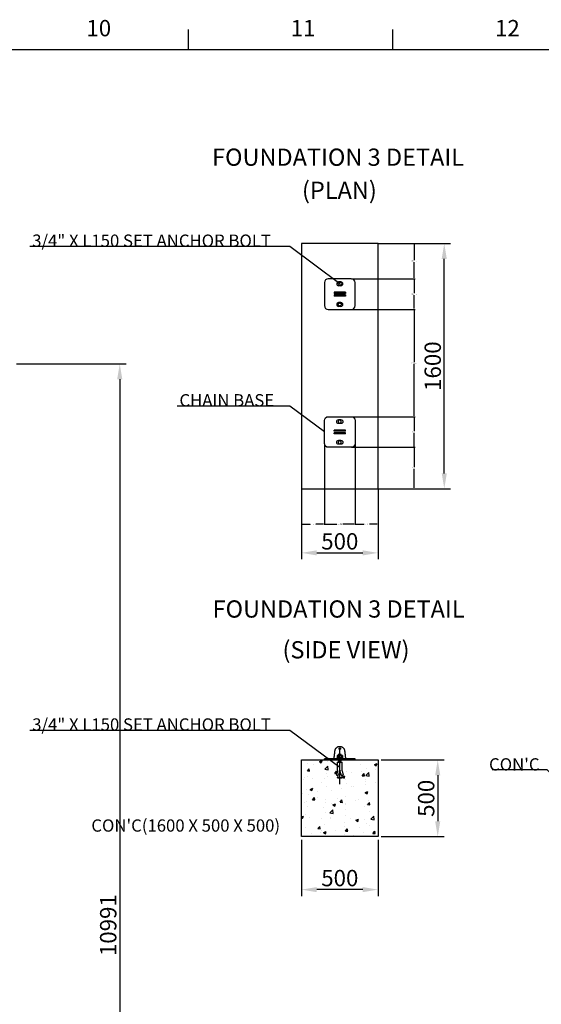
# Model space of a CAD drawing. Units: millimetres. Extents: x 0 to 33640, y 0 to 23760.
# Drawn here: x 19167 to 24273, y 13615 to 23255 of the extents above; entities that cross this region are included whole.
import ezdxf

# ---------------------------------------------------------------- set-up
doc = ezdxf.new("R2010")
doc.units = ezdxf.units.MM
doc.header["$MEASUREMENT"] = 0
doc.linetypes.add('CENTER', pattern=[2, 1.25, -0.25, 0.25, -0.25])
doc.linetypes.add('CENTER2', pattern=[28.575, 19.05, -3.175, 3.175, -3.175])
for name, color, linetype, true_color in [('CL', 1, 'CENTER2', 0xff0000), ('Default', 7, 'Continuous', 0x000000), ('DIM', 9, 'Continuous', 0x808080), ('Sheet', 5, 'Continuous', 0x0000ff), ('TEXT', 9, 'Continuous', 0x808080)]:
    doc.layers.add(name, color=color, linetype=linetype, true_color=true_color)
doc.styles.add('Arial', font='arial.ttf')
doc.styles.add('Times New Roman', font='times.ttf')
doc.dimstyles.new('DYNAMO (STANDARD)', dxfattribs={"dimscale": 50, "dimtxt": 3.2, "dimasz": 3, "dimexe": 1.25, "dimexo": 0.625, "dimtad": 1, "dimtoh": 1, "dimdec": 0, "dimzin": 1, "dimdsep": 46, "dimtxsty": 'Arial', "dimcen": 0, "dimadec": 0, "dimazin": 0, "dimtfac": 1, "dimtdec": 4, "dimtix": 1, "dimtmove": 1, "dimatfit": 3, "dimfxl": 0, "dimtolj": 1, "dimtzin": 1, "dimarcsym": 0})
doc.dimstyles.new('DYNAMO (STANDARD) 12', dxfattribs={"dimscale": 50, "dimtxt": 3.2, "dimasz": 3, "dimexe": 1.25, "dimexo": 0.625, "dimtad": 1, "dimtoh": 1, "dimdec": 0, "dimlfac": 0.666667, "dimzin": 1, "dimdsep": 46, "dimtxsty": 'Arial', "dimcen": 0, "dimadec": 0, "dimazin": 0, "dimtfac": 1, "dimtdec": 4, "dimtix": 1, "dimtmove": 1, "dimatfit": 3, "dimfxl": 0, "dimtolj": 1, "dimtzin": 1, "dimarcsym": 0})
doc.dimstyles.new('DYNAMO (STANDARD) 13', dxfattribs={"dimscale": 50, "dimtxt": 3.2, "dimasz": 3, "dimexe": 1.25, "dimexo": 0.625, "dimtad": 1, "dimtoh": 1, "dimdec": 0, "dimlfac": 0.666667, "dimzin": 1, "dimdsep": 46, "dimtxsty": 'Arial', "dimcen": 0, "dimadec": 0, "dimazin": 0, "dimtfac": 1, "dimtdec": 4, "dimtix": 1, "dimtmove": 1, "dimatfit": 3, "dimfxl": 0, "dimtolj": 1, "dimtzin": 1, "dimarcsym": 0})
doc.dimstyles.new('DYNAMO (STANDARD) 14', dxfattribs={"dimscale": 50, "dimtxt": 3.2, "dimasz": 3, "dimexe": 1.25, "dimexo": 0.625, "dimtad": 1, "dimtoh": 1, "dimdec": 0, "dimlfac": 0.666667, "dimzin": 1, "dimdsep": 46, "dimtxsty": 'Arial', "dimcen": 0, "dimadec": 0, "dimazin": 0, "dimtfac": 1, "dimtdec": 4, "dimtix": 1, "dimtmove": 1, "dimatfit": 3, "dimfxl": 0, "dimtolj": 1, "dimtzin": 1, "dimarcsym": 0})
doc.dimstyles.new('DYNAMO (STANDARD) 15', dxfattribs={"dimscale": 50, "dimtxt": 3.2, "dimasz": 3, "dimexe": 1.25, "dimexo": 0.625, "dimtad": 1, "dimtoh": 1, "dimdec": 0, "dimlfac": 0.666667, "dimzin": 1, "dimdsep": 46, "dimtxsty": 'Arial', "dimcen": 0, "dimadec": 0, "dimazin": 0, "dimtfac": 1, "dimtdec": 4, "dimtix": 1, "dimtmove": 1, "dimatfit": 3, "dimfxl": 0, "dimtolj": 1, "dimtzin": 1, "dimarcsym": 0})
doc.dimstyles.get("Standard").update_dxf_attribs({"dimtxt": 0.18, "dimasz": 0.18, "dimexe": 0.18, "dimexo": 0.0625, "dimgap": 0.09, "dimtad": 0, "dimtih": 1, "dimtoh": 1, "dimdec": 4, "dimzin": 0, "dimdsep": 46, "dimtxsty": 'Standard', "dimcen": 0.09, "dimadec": 0, "dimazin": 0, "dimtfac": 1, "dimtdec": 4, "dimtofl": 0, "dimtmove": 0, "dimatfit": 3, "dimfxl": 0, "dimtolj": 1, "dimtzin": 0, "dimarcsym": 0})
doc.dimstyles.new('STANDARD 11 01', dxfattribs={"dimscale": 50, "dimtxt": 0.18, "dimasz": 0.18, "dimexe": 0.18, "dimexo": 0.0625, "dimgap": 0.09, "dimtad": 0, "dimtih": 1, "dimtoh": 1, "dimdec": 4, "dimlfac": 0.666667, "dimzin": 1, "dimdsep": 46, "dimtxsty": 'Times New Roman', "dimcen": 0.09, "dimadec": 0, "dimazin": 0, "dimtfac": 1, "dimtdec": 4, "dimtix": 1, "dimtmove": 1, "dimatfit": 3, "dimfxl": 0, "dimtolj": 1, "dimtzin": 1, "dimarcsym": 0})
doc.dimstyles.new('STANDARD 12 01', dxfattribs={"dimscale": 50, "dimtxt": 0.18, "dimasz": 0.18, "dimexe": 0.18, "dimexo": 0.0625, "dimgap": 0.09, "dimtad": 0, "dimtih": 1, "dimtoh": 1, "dimdec": 4, "dimlfac": 0.666667, "dimzin": 1, "dimdsep": 46, "dimtxsty": 'Times New Roman', "dimcen": 0.09, "dimadec": 0, "dimazin": 0, "dimtfac": 1, "dimtdec": 4, "dimtix": 1, "dimtmove": 1, "dimatfit": 3, "dimfxl": 0, "dimtolj": 1, "dimtzin": 1, "dimarcsym": 0})
doc.dimstyles.new('STANDARD 13 01', dxfattribs={"dimscale": 50, "dimtxt": 0.18, "dimasz": 0.18, "dimexe": 0.18, "dimexo": 0.0625, "dimgap": 0.09, "dimtad": 0, "dimtih": 1, "dimtoh": 1, "dimdec": 4, "dimlfac": 0.666667, "dimzin": 1, "dimdsep": 46, "dimtxsty": 'Times New Roman', "dimcen": 0.09, "dimadec": 0, "dimazin": 0, "dimtfac": 1, "dimtdec": 4, "dimtix": 1, "dimtmove": 1, "dimatfit": 3, "dimfxl": 0, "dimtolj": 1, "dimtzin": 1, "dimarcsym": 0})
doc.dimstyles.new('STANDARD 14 01', dxfattribs={"dimscale": 50, "dimtxt": 0.18, "dimasz": 0.18, "dimexe": 0.18, "dimexo": 0.0625, "dimgap": 0.09, "dimtad": 0, "dimtih": 1, "dimtoh": 1, "dimdec": 4, "dimlfac": 0.666667, "dimzin": 1, "dimdsep": 46, "dimtxsty": 'Times New Roman', "dimcen": 0.09, "dimadec": 0, "dimazin": 0, "dimtfac": 1, "dimtdec": 4, "dimtix": 1, "dimtmove": 1, "dimatfit": 3, "dimfxl": 0, "dimtolj": 1, "dimtzin": 1, "dimarcsym": 0})
doc.dimstyles.new('STANDARD 15 01', dxfattribs={"dimscale": 50, "dimtxt": 0.18, "dimasz": 0.18, "dimexe": 0.18, "dimexo": 0.0625, "dimgap": 0.09, "dimtad": 0, "dimtih": 1, "dimtoh": 1, "dimdec": 4, "dimlfac": 0.666667, "dimzin": 1, "dimdsep": 46, "dimtxsty": 'Times New Roman', "dimcen": 0.09, "dimadec": 0, "dimazin": 0, "dimtfac": 1, "dimtdec": 4, "dimtix": 1, "dimtmove": 1, "dimatfit": 3, "dimfxl": 0, "dimtolj": 1, "dimtzin": 1, "dimarcsym": 0})
doc.dimstyles.new('STANDARD 16 01', dxfattribs={"dimscale": 50, "dimtxt": 0.18, "dimasz": 0.18, "dimexe": 0.18, "dimexo": 0.0625, "dimgap": 0.09, "dimtad": 0, "dimtih": 1, "dimtoh": 1, "dimdec": 4, "dimlfac": 0.666667, "dimzin": 1, "dimdsep": 46, "dimtxsty": 'Times New Roman', "dimcen": 0.09, "dimadec": 0, "dimazin": 0, "dimtfac": 1, "dimtdec": 4, "dimtix": 1, "dimtmove": 1, "dimatfit": 3, "dimfxl": 0, "dimtolj": 1, "dimtzin": 1, "dimarcsym": 0})
doc.dimstyles.new('STANDARD 17 01', dxfattribs={"dimscale": 50, "dimtxt": 0.18, "dimasz": 0.18, "dimexe": 0.18, "dimexo": 0.0625, "dimgap": 0.09, "dimtad": 0, "dimtih": 1, "dimtoh": 1, "dimdec": 4, "dimlfac": 0.666667, "dimzin": 1, "dimdsep": 46, "dimtxsty": 'Times New Roman', "dimcen": 0.09, "dimadec": 0, "dimazin": 0, "dimtfac": 1, "dimtdec": 4, "dimtix": 1, "dimtmove": 1, "dimatfit": 3, "dimfxl": 0, "dimtolj": 1, "dimtzin": 1, "dimarcsym": 0})
doc.dimstyles.new('STANDARD 18 01', dxfattribs={"dimscale": 50, "dimtxt": 0.18, "dimasz": 0.18, "dimexe": 0.18, "dimexo": 0.0625, "dimgap": 0.09, "dimtad": 0, "dimtih": 1, "dimtoh": 1, "dimdec": 4, "dimlfac": 0.666667, "dimzin": 1, "dimdsep": 46, "dimtxsty": 'Times New Roman', "dimcen": 0.09, "dimadec": 0, "dimazin": 0, "dimtfac": 1, "dimtdec": 4, "dimtix": 1, "dimtmove": 1, "dimatfit": 3, "dimfxl": 0, "dimtolj": 1, "dimtzin": 1, "dimarcsym": 0})

# ---------------------------------------------------------------- blocks, each defined once
blk = doc.blocks.new('set anchor bolt')
at = {"color": 6, "true_color": 0xff00ff}
for p, q in [((-8496, -25640), (-8491, -25637)), ((-8429, -25637), (-8491, -25637)), ((-8490, -25637), (-8479, -25637)), ((-8481, -25625), (-8476, -25621)), ((-8476, -25629), (-8481, -25625)), ((-8481, -25625), (-8440, -25627)), ((-8481, -25633), (-8476, -25629)), ((-8476, -25637), (-8481, -25633)), ((-8481, -25633), (-8440, -25635)), ((-8476, -25621), (-8442, -25621)), ((-8476, -25621), (-8445, -25623)), ((-8476, -25621), (-8445, -25623)), ((-8476, -25629), (-8445, -25631)), ((-8445, -25623), (-8442, -25621)), ((-8440, -25627), (-8445, -25623)), ((-8445, -25631), (-8440, -25627)), ((-8440, -25635), (-8445, -25631)), ((-8442, -25637), (-8440, -25635)), ((-8430, -25637), (-8442, -25637)), ((-8424, -25640), (-8429, -25637)), ((-8424, -25640), (-8429, -25637)), ((-8415, -25677), (-8505, -25677)), ((-8505, -25677), (-8505, -25681)), ((-8505, -25681), (-8415, -25681)), ((-8496, -25640), (-8496, -25667)), ((-8424, -25667), (-8496, -25667)), ((-8492, -25673), (-8492, -25670)), ((-8490, -25726), (-8431, -25726)), ((-8490, -25841), (-8490, -25726)), ((-8489, -25667), (-8460, -25667)), ((-8481, -25684), (-8477, -25681)), ((-8481, -25684), (-8440, -25686)), ((-8476, -25688), (-8481, -25684)), ((-8481, -25692), (-8476, -25688)), ((-8481, -25692), (-8440, -25694)), ((-8476, -25696), (-8481, -25692)), ((-8481, -25700), (-8476, -25696)), ((-8481, -25700), (-8440, -25703)), ((-8476, -25704), (-8481, -25700)), ((-8481, -25708), (-8476, -25704)), ((-8481, -25708), (-8440, -25711)), ((-8476, -25712), (-8481, -25708)), ((-8481, -25717), (-8476, -25712)), ((-8476, -25721), (-8481, -25717)), ((-8481, -25717), (-8440, -25719)), ((-8481, -25725), (-8476, -25721)), ((-8479, -25726), (-8481, -25725)), ((-8481, -25725), (-8452, -25726)), ((-8479, -25640), (-8479, -25667)), ((-8476, -25688), (-8445, -25690)), ((-8476, -25696), (-8445, -25699)), ((-8476, -25696), (-8445, -25699)), ((-8476, -25704), (-8445, -25707)), ((-8476, -25712), (-8445, -25715)), ((-8476, -25712), (-8445, -25715)), ((-8476, -25721), (-8445, -25723)), ((-8465, -25677), (-8461, -25681)), ((-8438, -25667), (-8460, -25667)), ((-8460, -25681), (-8445, -25682)), ((-8460, -25681), (-8445, -25682)), ((-8458, -25677), (-8454, -25681)), ((-8445, -25682), (-8443, -25681)), ((-8440, -25686), (-8445, -25682)), ((-8445, -25690), (-8440, -25686)), ((-8440, -25694), (-8445, -25690)), ((-8445, -25699), (-8440, -25694)), ((-8440, -25703), (-8445, -25699)), ((-8445, -25707), (-8440, -25703)), ((-8440, -25711), (-8445, -25707)), ((-8445, -25715), (-8440, -25711)), ((-8440, -25719), (-8445, -25715)), ((-8445, -25723), (-8440, -25719)), ((-8441, -25726), (-8445, -25723)), ((-8442, -25640), (-8442, -25667)), ((-8442, -25640), (-8442, -25667)), ((-8431, -25841), (-8431, -25726)), ((-8429, -25673), (-8429, -25670)), ((-8424, -25640), (-8424, -25667)), ((-8415, -25681), (-8415, -25677)), ((-8490, -25841), (-8505, -25899)), ((-8463, -25848), (-8477, -25899)), ((-8458, -25848), (-8444, -25899)), ((-8431, -25841), (-8415, -25899)), ((-8505, -25899), (-8477, -25899)), ((-8487, -25909), (-8491, -25927)), ((-8491, -25927), (-8430, -25927)), ((-8491, -25932), (-8491, -25927)), ((-8491, -25932), (-8430, -25932)), ((-8487, -25909), (-8487, -25899)), ((-8444, -25899), (-8415, -25899)), ((-8433, -25909), (-8433, -25899)), ((-8433, -25899), (-8431, -25899)), ((-8433, -25909), (-8430, -25927)), ((-8430, -25927), (-8430, -25932))]:
    blk.add_line(p, q, dxfattribs=at)
blk.add_circle((-8460, -25841), 7.42, dxfattribs=at)
for centre, radius, start, end in [((-8488, -25649), 12.2, 44.8329, 135.1671), ((-8460, -25687), 50.1, 68.0369, 111.9631), ((-8433, -25649), 12.2, 44.8329, 135.1671), ((-8489, -25670), 3.15, 90, 180), ((-8489, -25673), 3.15, 180, 270), ((-8432, -25670), 3.15, 0, 90), ((-8432, -25673), 3.15, 270, 0)]:
    blk.add_arc(centre, radius, start, end, dxfattribs=at)
blk = doc.blocks.new('*D23')
at = {"layer": 'Defpoints', "color": 0}
for p in [(21925.5, 15256.6), (22675.5, 15256.6), (21925.5, 14737.5)]:
    blk.add_point(p, dxfattribs=at)
at = {"layer": 'DIM', "color": 0, "lineweight": -2}
for p, q in [((21925.5, 15225.4), (21925.5, 14675)), ((22675.5, 15225.4), (22675.5, 14675)), ((22525.5, 14737.5), (22075.5, 14737.5))]:
    blk.add_line(p, q, dxfattribs=at)
at = {"layer": 'DIM', "color": 0}
for points in [[(22075.5, 14762.5), (22075.5, 14712.5), (21925.5, 14737.5)], [(22525.5, 14712.5), (22525.5, 14762.5), (22675.5, 14737.5)]]:
    blk.add_solid(points, dxfattribs=at)
at = {"layer": 'DIM', "color": 0, "insert": (22300.5, 14850.4), "char_height": 160, "attachment_point": 5, "style": 'Arial'}
blk.add_mtext('\\A1;500', dxfattribs=at)
blk = doc.blocks.new('*D24')
at = {"layer": 'Defpoints', "color": 0}
for p in [(22675.5, 16006.6), (22675.5, 15256.6), (23259, 15256.6)]:
    blk.add_point(p, dxfattribs=at)
at = {"layer": 'DIM', "color": 0, "lineweight": -2}
for p, q in [((22706.7, 16006.6), (23321.5, 16006.6)), ((23259, 15856.6), (23259, 15406.6)), ((22706.7, 15256.6), (23321.5, 15256.6))]:
    blk.add_line(p, q, dxfattribs=at)
at = {"layer": 'DIM', "color": 0}
for points in [[(23284, 15856.6), (23234, 15856.6), (23259, 16006.6)], [(23234, 15406.6), (23284, 15406.6), (23259, 15256.6)]]:
    blk.add_solid(points, dxfattribs=at)
at = {"layer": 'DIM', "color": 0, "insert": (23146.1, 15631.6), "char_height": 160, "attachment_point": 5, "rotation": 90, "style": 'Arial'}
blk.add_mtext('\\A1;500', dxfattribs=at)
blk = doc.blocks.new('ISO A1 title block')
at = {"layer": 'Sheet', "color": 6, "true_color": 0xff00ff}
for p, q in [((520, 574), (520, 579)), ((570, 574), (570, 579))]:
    blk.add_line(p, q, dxfattribs=at)
at = {"layer": 'Sheet'}
blk.add_lwpolyline([(820, 574), (20, 574), (20, 20), (820, 20)], close=True, dxfattribs=at)
at = {"layer": 'Sheet', "color": 6, "true_color": 0xff00ff, "char_height": 4, "attachment_point": 7, "line_spacing_factor": 0.963855}
for s, insert, width in [('\\fArial;10', (495, 577.3), 9.3494), ('\\fArial;11', (545, 577.3), 8.5783), ('\\fArial;12', (595, 577.3), 9.2771)]:
    blk.add_mtext(s, dxfattribs=dict(at, insert=insert, width=width))
blk = doc.blocks.new('sheet(2009)')
at = {"layer": 'Sheet'}
blk.add_blockref('ISO A1 title block', (0, 0), dxfattribs=at)
blk = doc.blocks.new('200x200 Chain base')
at = {"color": 0, "linetype": 'ByBlock', "lineweight": -2}
for p, q in [((5064.6, -672.1), (5064.6, -822.1)), ((5239.6, -647.1), (5089.6, -647.1)), ((5172.1, -667.1), (5157.1, -667.1)), ((5172.1, -692.1), (5157.1, -692.1)), ((5264.6, -822.1), (5264.6, -672.1)), ((5127.1, -734.1), (5127.1, -742.1)), ((5202.1, -734.1), (5127.1, -734.1)), ((5202.1, -742.1), (5127.1, -742.1)), ((5127.1, -752.1), (5127.1, -760.1)), ((5202.1, -752.1), (5127.1, -752.1)), ((5202.1, -760.1), (5127.1, -760.1)), ((5202.1, -734.1), (5202.1, -742.1)), ((5202.1, -752.1), (5202.1, -760.1)), ((5172.1, -802.1), (5157.1, -802.1)), ((5172.1, -827.1), (5157.1, -827.1)), ((5089.6, -847.1), (5239.6, -847.1))]:
    blk.add_line(p, q, dxfattribs=at)
at = {"color": 6, "linetype": 'CENTER', "true_color": 0xff00ff}
for centre in [(5164.6, -679.6), (5164.6, -814.6)]:
    blk.add_circle(centre, 10, dxfattribs=at)
at = {"color": 0, "linetype": 'ByBlock', "lineweight": -2}
for centre, radius, start, end in [((5089.6, -672.1), 25, 90, 180), ((5157.1, -679.6), 12.5, 90, 270), ((5172.1, -679.6), 12.5, 270, 90), ((5239.6, -672.1), 25, 0, 90), ((5089.6, -822.1), 25, 180, 270), ((5157.1, -814.6), 12.5, 90, 270), ((5172.1, -814.6), 12.5, 270, 90), ((5239.6, -822.1), 25, 270, 0)]:
    blk.add_arc(centre, radius, start, end, dxfattribs=at)
blk = doc.blocks.new('*D37')
at = {"layer": 'Defpoints', "color": 0}
for p in [(22413, 20417.7), (23029.8, 20417.7), (22413, 19368)]:
    blk.add_point(p, dxfattribs=at)
at = {"layer": 'DIM', "color": 0, "lineweight": -2}
for p, q in [((22416.1, 20417.7), (23038.8, 20417.7)), ((23029.8, 20408.7), (23029.8, 19901.9)), ((23029.8, 19377), (23029.8, 19883.8)), ((22416.1, 19368), (23038.8, 19368))]:
    blk.add_line(p, q, dxfattribs=at)
at = {"layer": 'DIM', "color": 0}
for points in [[(23031.3, 20408.7), (23028.3, 20408.7), (23029.8, 20417.7)], [(23028.3, 19377), (23031.3, 19377), (23029.8, 19368)]]:
    blk.add_solid(points, dxfattribs=at)
at = {"layer": 'DIM', "color": 0, "insert": (23029.8, 19892.9), "char_height": 9, "attachment_point": 5, "style": 'Times New Roman'}
blk.add_mtext('\\A1;699.8001', dxfattribs=at)
blk = doc.blocks.new('*D38')
at = {"layer": 'Defpoints', "color": 0}
for p in [(22675.5, 21062.9), (22413, 20717.7), (23029.8, 20717.7)]:
    blk.add_point(p, dxfattribs=at)
at = {"layer": 'DIM', "color": 0, "lineweight": -2}
for p, q in [((22678.6, 21062.9), (23038.8, 21062.9)), ((23029.8, 21053.9), (23029.8, 20899.4)), ((23029.8, 20726.7), (23029.8, 20881.2)), ((22416.1, 20717.7), (23038.8, 20717.7))]:
    blk.add_line(p, q, dxfattribs=at)
at = {"layer": 'DIM', "color": 0}
for points in [[(23031.3, 21053.9), (23028.3, 21053.9), (23029.8, 21062.9)], [(23028.3, 20726.7), (23031.3, 20726.7), (23029.8, 20717.7)]]:
    blk.add_solid(points, dxfattribs=at)
at = {"layer": 'DIM', "color": 0, "insert": (23029.8, 20890.3), "char_height": 9, "attachment_point": 5, "style": 'Times New Roman'}
blk.add_mtext('\\A1;230.0999', dxfattribs=at)
blk = doc.blocks.new('*D39')
at = {"layer": 'Defpoints', "color": 0}
for p in [(22413, 20717.7), (22413, 20417.7), (23029.8, 20417.7)]:
    blk.add_point(p, dxfattribs=at)
at = {"layer": 'DIM', "color": 0, "lineweight": -2}
for p, q in [((22416.1, 20717.7), (23038.8, 20717.7)), ((23029.8, 20708.7), (23029.8, 20576.8)), ((23029.8, 20426.7), (23029.8, 20558.6)), ((22416.1, 20417.7), (23038.8, 20417.7))]:
    blk.add_line(p, q, dxfattribs=at)
at = {"layer": 'DIM', "color": 0}
for points in [[(23031.3, 20708.7), (23028.3, 20708.7), (23029.8, 20717.7)], [(23028.3, 20426.7), (23031.3, 20426.7), (23029.8, 20417.7)]]:
    blk.add_solid(points, dxfattribs=at)
at = {"layer": 'DIM', "color": 0, "insert": (23029.8, 20567.7), "char_height": 9, "attachment_point": 5, "style": 'Times New Roman'}
blk.add_mtext('\\A1;200.0000', dxfattribs=at)
blk = doc.blocks.new('*D40')
at = {"layer": 'Defpoints', "color": 0}
for p in [(22675.5, 21062.9), (23323.1, 21062.9), (22675.5, 18662.9)]:
    blk.add_point(p, dxfattribs=at)
at = {"layer": 'DIM', "color": 0, "lineweight": -2}
for p, q in [((22706.7, 21062.9), (23385.6, 21062.9)), ((23323.1, 18812.9), (23323.1, 20912.9)), ((22706.7, 18662.9), (23385.6, 18662.9))]:
    blk.add_line(p, q, dxfattribs=at)
at = {"layer": 'DIM', "color": 0}
for points in [[(23348.1, 20912.9), (23298.1, 20912.9), (23323.1, 21062.9)], [(23298.1, 18812.9), (23348.1, 18812.9), (23323.1, 18662.9)]]:
    blk.add_solid(points, dxfattribs=at)
at = {"layer": 'DIM', "color": 0, "insert": (23210.2, 19862.9), "char_height": 160, "attachment_point": 5, "rotation": 90, "style": 'Arial'}
blk.add_mtext('\\A1;1600', dxfattribs=at)
blk = doc.blocks.new('*D41')
at = {"layer": 'Defpoints', "color": 0}
for p in [(22413, 19068), (23029.8, 19068), (22675.5, 18662.9)]:
    blk.add_point(p, dxfattribs=at)
at = {"layer": 'DIM', "color": 0, "lineweight": -2}
for p, q in [((22416.1, 19068), (23038.8, 19068)), ((23029.8, 19059), (23029.8, 18874.5)), ((23029.8, 18671.9), (23029.8, 18856.3)), ((22678.6, 18662.9), (23038.8, 18662.9))]:
    blk.add_line(p, q, dxfattribs=at)
at = {"layer": 'DIM', "color": 0}
for points in [[(23031.3, 19059), (23028.3, 19059), (23029.8, 19068)], [(23028.3, 18671.9), (23031.3, 18671.9), (23029.8, 18662.9)]]:
    blk.add_solid(points, dxfattribs=at)
at = {"layer": 'DIM', "color": 0, "insert": (23029.8, 18865.4), "char_height": 9, "attachment_point": 5, "style": 'Times New Roman'}
blk.add_mtext('\\A1;270.0999', dxfattribs=at)
blk = doc.blocks.new('*D42')
at = {"layer": 'Defpoints', "color": 0}
for p in [(22413, 19368), (23029.8, 19368), (22413, 19068)]:
    blk.add_point(p, dxfattribs=at)
at = {"layer": 'DIM', "color": 0, "lineweight": -2}
for p, q in [((22416.1, 19368), (23038.8, 19368)), ((23029.8, 19359), (23029.8, 19227.1)), ((23029.8, 19077), (23029.8, 19208.9)), ((22416.1, 19068), (23038.8, 19068))]:
    blk.add_line(p, q, dxfattribs=at)
at = {"layer": 'DIM', "color": 0}
for points in [[(23031.3, 19359), (23028.3, 19359), (23029.8, 19368)], [(23028.3, 19077), (23031.3, 19077), (23029.8, 19068)]]:
    blk.add_solid(points, dxfattribs=at)
at = {"layer": 'DIM', "color": 0, "insert": (23029.8, 19218), "char_height": 9, "attachment_point": 5, "style": 'Times New Roman'}
blk.add_mtext('\\A1;200.0000', dxfattribs=at)
blk = doc.blocks.new('*D43')
at = {"layer": 'Defpoints', "color": 0}
for p in [(22150.5, 19105.5), (21925.5, 18662.9), (22150.5, 18316.8)]:
    blk.add_point(p, dxfattribs=at)
at = {"layer": 'DIM', "color": 0, "lineweight": -2}
for p, q in [((22150.5, 19102.4), (22150.5, 18307.8)), ((21925.5, 18659.7), (21925.5, 18307.8)), ((21934.5, 18316.8), (22009.6, 18316.8)), ((22141.5, 18316.8), (22066.4, 18316.8))]:
    blk.add_line(p, q, dxfattribs=at)
at = {"layer": 'DIM', "color": 0}
for points in [[(21934.5, 18318.3), (21934.5, 18315.3), (21925.5, 18316.8)], [(22141.5, 18315.3), (22141.5, 18318.3), (22150.5, 18316.8)]]:
    blk.add_solid(points, dxfattribs=at)
at = {"layer": 'DIM', "color": 0, "insert": (22038, 18316.8), "char_height": 9, "attachment_point": 5, "style": 'Times New Roman'}
blk.add_mtext('\\A1;150.0000', dxfattribs=at)
blk = doc.blocks.new('*D44')
at = {"layer": 'Defpoints', "color": 0}
for p in [(22450.5, 19104.2), (22675.5, 18662.9), (22450.5, 18316.8)]:
    blk.add_point(p, dxfattribs=at)
at = {"layer": 'DIM', "color": 0, "lineweight": -2}
for p, q in [((22450.5, 19101), (22450.5, 18307.8)), ((22675.5, 18659.7), (22675.5, 18307.8)), ((22459.5, 18316.8), (22534.6, 18316.8)), ((22666.5, 18316.8), (22591.4, 18316.8))]:
    blk.add_line(p, q, dxfattribs=at)
at = {"layer": 'DIM', "color": 0}
for points in [[(22459.5, 18318.3), (22459.5, 18315.3), (22450.5, 18316.8)], [(22666.5, 18315.3), (22666.5, 18318.3), (22675.5, 18316.8)]]:
    blk.add_solid(points, dxfattribs=at)
at = {"layer": 'DIM', "color": 0, "insert": (22563, 18316.8), "char_height": 9, "attachment_point": 5, "style": 'Times New Roman'}
blk.add_mtext('\\A1;150.0160', dxfattribs=at)
blk = doc.blocks.new('*D45')
at = {"layer": 'Defpoints', "color": 0}
for p in [(22150.5, 19105.5), (22450.5, 19104.2), (22150.5, 18316.8)]:
    blk.add_point(p, dxfattribs=at)
at = {"layer": 'DIM', "color": 0, "lineweight": -2}
for p, q in [((22150.5, 19102.4), (22150.5, 18307.8)), ((22450.5, 19101), (22450.5, 18307.8)), ((22159.5, 18316.8), (22272.1, 18316.8)), ((22441.5, 18316.8), (22328.9, 18316.8))]:
    blk.add_line(p, q, dxfattribs=at)
at = {"layer": 'DIM', "color": 0}
for points in [[(22159.5, 18318.3), (22159.5, 18315.3), (22150.5, 18316.8)], [(22441.5, 18315.3), (22441.5, 18318.3), (22450.5, 18316.8)]]:
    blk.add_solid(points, dxfattribs=at)
at = {"layer": 'DIM', "color": 0, "insert": (22300.5, 18316.8), "char_height": 9, "attachment_point": 5, "style": 'Times New Roman'}
blk.add_mtext('\\A1;199.9840', dxfattribs=at)
blk = doc.blocks.new('*D46')
at = {"layer": 'Defpoints', "color": 0}
for p in [(21925.5, 18662.9), (22675.5, 18662.9), (22675.5, 18034.4)]:
    blk.add_point(p, dxfattribs=at)
at = {"layer": 'DIM', "color": 0, "lineweight": -2}
for p, q in [((21925.5, 18631.6), (21925.5, 17971.9)), ((22675.5, 18631.6), (22675.5, 17971.9)), ((22075.5, 18034.4), (22525.5, 18034.4))]:
    blk.add_line(p, q, dxfattribs=at)
at = {"layer": 'DIM', "color": 0}
for points in [[(22075.5, 18059.4), (22075.5, 18009.4), (21925.5, 18034.4)], [(22525.5, 18009.4), (22525.5, 18059.4), (22675.5, 18034.4)]]:
    blk.add_solid(points, dxfattribs=at)
at = {"layer": 'DIM', "color": 0, "insert": (22300.5, 18147.3), "char_height": 160, "attachment_point": 5, "style": 'Arial'}
blk.add_mtext('\\A1;500', dxfattribs=at)
blk = doc.blocks.new('*D60')
at = {"layer": 'Defpoints', "color": 0}
for p in [(17071.8, 14389.7), (15071.8, 10925.6), (17436.1, 9560.6)]:
    blk.add_point(p, dxfattribs=at)
at = {"layer": 'DIM', "color": 0, "lineweight": -2}
for p, q in [((17098.9, 14374.1), (19490.2, 12993.5)), ((19361.1, 12894.8), (17511.1, 9690.5)), ((15098.9, 10910), (17490.2, 9529.4))]:
    blk.add_line(p, q, dxfattribs=at)
at = {"layer": 'DIM', "color": 0}
for points in [[(19382.7, 12882.3), (19339.4, 12907.3), (19436.1, 13024.7)], [(17489.4, 9703), (17532.7, 9678), (17436.1, 9560.6)]]:
    blk.add_solid(points, dxfattribs=at)
at = {"layer": 'DIM', "color": 0, "insert": (18338.3, 11349.1), "char_height": 160, "attachment_point": 5, "rotation": 59.99998, "style": 'Arial'}
blk.add_mtext('\\A1;4000', dxfattribs=at)
blk = doc.blocks.new('*D99')
at = {"layer": 'Default', "color": 0, "lineweight": -2}
for p, q in [((19134.5, 19885), (20208.8, 19885)), ((20146.3, 19735), (20146.3, 9044.4)), ((19134.5, 8894.4), (20208.8, 8894.4))]:
    blk.add_line(p, q, dxfattribs=at)
at = {"layer": 'Default', "color": 0}
for points in [[(20171.3, 19735), (20121.3, 19735), (20146.3, 19885)], [(20121.3, 9044.4), (20171.3, 9044.4), (20146.3, 8894.4)]]:
    blk.add_solid(points, dxfattribs=at)
at = {"layer": 'Defpoints', "color": 0}
for p in [(19103.2, 19885), (19103.2, 8894.4), (20146.3, 8894.4)]:
    blk.add_point(p, dxfattribs=at)
at = {"layer": 'Default', "color": 0, "insert": (20033.3, 14389.7), "char_height": 160, "attachment_point": 5, "rotation": 90, "style": 'Arial'}
blk.add_mtext('\\A1;10991', dxfattribs=at)

msp = doc.modelspace()

# ---------------------------------------------------------------- hatches: boundary and pattern name
at = {"true_color": 0x808080}
h = msp.add_hatch(dxfattribs=at)
h.set_pattern_fill('AR-CONC', color=8, scale=37.5, style=0, pattern_type=2)
h.set_pattern_definition([(50, (-5513.5, 17194.35), (268.9726, -23.532), [28.125, -309.375]), (355, (-5513.5, 17194.35), (-52.0318, 282.072), [22.5, -247.5]), (100.4514, (-5491.1, 17192.4), (216.9408, 258.54), [23.9026, -262.9283]), (46.1842, (-5513.5, 17269.35), (400.2155, -62.0697), [42.1875, -464.0625]), (96.6356, (-5480.15, 17264.18), (350.498, 365.2945), [35.854, -394.3927]), (351.1842, (-5513.5, 17269.35), (350.498, 365.2945), [33.75, -371.25]), (21, (-5476, 17250.6), (223.8401, -150.982), [28.125, -309.375]), (326, (-5476, 17250.6), (91.2432, 271.9313), [22.5, -247.5]), (71.4514, (-5457.35, 17238.02), (315.0834, 120.9492), [23.9026, -262.9283]), (37.5, (-5513.505, 17194.35), (4.55995, 124.8352), [0, -244.5, 0, -251.25, 0, -248.4375]), (7.5, (-5513.5, 17194.35), (98.6511, 147.9044), [0, -143.25, 0, -238.875, 0, -94.6875]), (327.5, (-5597.13, 17194.35), (200.1834, -8.45808), [0, -93.75, 0, -292.5, 0, -388.125]), (317.5, (-5634.63, 17194.35), (218.6948, 37.5394), [0, -121.875, 0, -194.25, 0, -275.625])])
h.paths.add_polyline_path([(22675.49447, 16006.6388), (21925.49447, 16006.6388), (21925.49447, 15256.6388), (22675.49447, 15256.6388)], flags=0)

# ---------------------------------------------------------------- linework, layer by layer
for p, q in [((22150.49447, 16006.6388), (22150.49447, 16018.6388)), ((22450.49447, 16018.6388), (22150.49447, 16018.6388)), ((22450.49447, 16006.6388), (22150.49447, 16006.6388)), ((22450.49447, 16006.6388), (22450.49447, 16018.6388))]:
    msp.add_line(p, q)
for points in [[(21925.49447, 18662.85663), (22675.49447, 18662.85663), (22675.49447, 21062.85663), (21925.49447, 21062.85663)], [(21925.49447, 16006.6388), (22675.49447, 16006.6388), (22675.49447, 15256.6388), (21925.49447, 15256.6388)]]:
    msp.add_lwpolyline(points, close=True)
msp.add_circle((22300.49447, 16117.6388), 7.5)
msp.add_rational_spline([(22244.24447, 16018.6388), (22248.91032, 16058.55824), (22253.57617, 16098.47769), (22258.53882, 16140.1388), (22300.49447, 16140.1388), (22342.45011, 16140.1388), (22347.41277, 16098.47769), (22352.07862, 16058.55824), (22356.74447, 16018.6388)], [1, 1, 1, 0.747757784853, 1, 0.747757784853, 1, 1, 1], degree=2, knots=[75, 75, 75, 128.5882622858, 128.5882622858, 174.3336757964, 174.3336757964, 220.0790893071, 220.0790893071, 273.6673515929, 273.6673515929, 273.6673515929])
at = {"layer": 'CL'}
msp.add_line((22300.49447, 15769.33322), (22300.49447, 16126.91889), dxfattribs=at)

# ---------------------------------------------------------------- block references
for name, p, xscale, yscale, zscale in [('sheet(2009)', (20, 0.00003), 40, 40, 40), ('200x200 Chain base', (14553.56032, 21688.32839), 1.5, 1.5, 1.5), ('set anchor bolt', (28567.37486, 35041.75507), 0.7407407407399642, 0.7407407407399642, 0.7407407407399642)]:
    msp.add_blockref(name, p, dxfattribs=dict(xscale=xscale, yscale=yscale, zscale=zscale))
at = {"xscale": -1.5, "yscale": 1.5, "zscale": 1.5, "rotation": 180}
msp.add_blockref('200x200 Chain base', (14553.56032, 18097.38488), dxfattribs=at)

# ---------------------------------------------------------------- texts
at = {"layer": 'TEXT', "color": 8, "true_color": 0x808080, "line_spacing_factor": 0.963855}
for s, insert, char_height, width, attachment_point in [('\\fArial;FOUNDATION 3 DETAIL', (22283.42049, 21908.64089), 168.75, 2765.060241, 5), ('\\fArial;(PLAN)', (22296.53329, 21585.01901), 168.75, 913.8930723, 5), ('\\fArial;3/4" X L150 SET ANCHOR BOLT', (19289.40513, 21031.3535), 120, 2589.3975904, 7), ('\\fArial;CHAIN BASE', (20730.71277, 19468.51322), 120, 1109.6385542, 7), ('\\fArial;FOUNDATION 3 DETAIL', (22288.713, 17485.02203), 168.75, 2765.060241, 5), ('\\fArial;(SIDE VIEW)', (22361.44446, 17085.72768), 168.75, 1510.6174699, 5), ('\\fArial;3/4" X L150 SET ANCHOR BOLT', (19289.40513, 16294.31611), 120, 2589.3975904, 7), ("\\fArial;CON'C", (23761.74252, 15903.73796), 120, 627.4698795, 7), ("\\fArial;CON'C(1600 X 500 X 500)", (19868.15586, 15305.02924), 120, 2071.0843373, 7)]:
    msp.add_mtext(s, dxfattribs=dict(at, insert=insert, char_height=char_height, width=width, attachment_point=attachment_point))

# ---------------------------------------------------------------- dimensions: what is measured, and where the dimension line sits
at = {"layer": 'Default'}
dim = msp.add_linear_dim(base=(20146.26455, 8894.43489), p1=(19103.22641, 19885.03812), p2=(19103.22641, 8894.43489), angle=90, dimstyle='DYNAMO (STANDARD)', dxfattribs=at)
dim.commit()
dim.dimension.update_dxf_attribs({"geometry": '*D99', "text_midpoint": (20033.33455, 14389.7365)})
at = {"layer": 'DIM', "color": 8, "true_color": 0x808080}
for base, p1, p2, angle, dimstyle, picture, middle in [((23029.75251, 20717.70671), (22675.49447, 21062.85663), (22412.99447, 20717.70671), 90, 'STANDARD 12 01', '*D38', (23029.75251, 20890.28167)), ((23029.75251, 20417.70671), (22412.99447, 20717.70671), (22412.99447, 20417.70671), 90, 'STANDARD 13 01', '*D39', (23029.75251, 20567.70671)), ((23029.75251, 20417.70671), (22412.99447, 19368.00656), (22412.99447, 20417.70671), 270, 'STANDARD 11 01', '*D37', (23029.75251, 19892.85663)), ((23029.75251, 19368.00656), (22412.99447, 19068.00656), (22412.99447, 19368.00656), 270, 'STANDARD 15 01', '*D42', (23029.75251, 19218.00656)), ((22150.49447, 18316.7504), (21925.49447, 18662.85663), (22150.49447, 19105.50656), 180, 'STANDARD 16 01', '*D43', (22037.99447, 18316.7504)), ((23029.752513, 19068.006556), (22675.494467, 18662.856632), (22412.994467, 19068.006556), 270, 'STANDARD 14 01', '*D41', (23029.752513, 18865.431594))]:
    dim = msp.add_linear_dim(base=base, p1=p1, p2=p2, angle=angle, dimstyle=dimstyle, dxfattribs=at)
    dim.commit()
    dim.dimension.update_dxf_attribs({"geometry": picture, "text_midpoint": middle})
at = {"layer": 'DIM'}
for base, p1, p2, angle, dimstyle, picture, middle in [((23323.10694, 21062.85663), (22675.49447, 18662.85663), (22675.49447, 21062.85663), 90, 'DYNAMO (STANDARD) 14', '*D40', (23210.17694, 19862.85663)), ((23258.9894, 15256.6388), (22675.49447, 16006.6388), (22675.49447, 15256.6388), 90, 'DYNAMO (STANDARD) 13', '*D24', (23146.0594, 15631.6388)), ((17436.08862, 9560.63245), (17071.84077, 14389.7365), (15071.83872, 10925.6337), 239.999983068, 'DYNAMO (STANDARD)', '*D60', (18338.28941, 11349.14888))]:
    dim = msp.add_linear_dim(base=base, p1=p1, p2=p2, angle=angle, dimstyle=dimstyle, dxfattribs=at)
    dim.commit()
    dim.dimension.update_dxf_attribs({"geometry": picture, "text_midpoint": middle})
at = {"layer": 'DIM', "color": 8, "true_color": 0x808080}
for base, p1, p2, dimstyle, picture, middle in [((22150.49447, 18316.7504), (22450.47045, 19104.1648), (22150.49447, 19105.50656), 'STANDARD 18 01', '*D45', (22300.48246, 18316.7504)), ((22450.47045, 18316.7504), (22675.49447, 18662.85663), (22450.47045, 19104.1648), 'STANDARD 17 01', '*D44', (22562.98246, 18316.7504))]:
    dim = msp.add_linear_dim(base=base, p1=p1, p2=p2, dimstyle=dimstyle, dxfattribs=at)
    dim.commit()
    dim.dimension.update_dxf_attribs({"geometry": picture, "text_midpoint": middle})
at = {"layer": 'DIM'}
for base, p1, p2, dimstyle, picture, middle in [((22675.49447, 18034.39355), (21925.49447, 18662.85663), (22675.49447, 18662.85663), 'DYNAMO (STANDARD) 15', '*D46', (22300.49447, 18147.32355)), ((21925.49447, 14737.51099), (22675.49447, 15256.6388), (21925.49447, 15256.6388), 'DYNAMO (STANDARD) 12', '*D23', (22300.49447, 14850.44099))]:
    dim = msp.add_linear_dim(base=base, p1=p1, p2=p2, dimstyle=dimstyle, dxfattribs=at)
    dim.commit()
    dim.dimension.update_dxf_attribs({"geometry": picture, "text_midpoint": middle})

# ---------------------------------------------------------------- leaders
at = {"layer": 'DIM', "color": 18, "true_color": 0x000000}
for points in [[(22300.49447, 20668.95671), (21812.17221, 21033.19859), (19266.94485, 21033.19859)], [(22150.49447, 19218.00656), (21812.17814, 19470.35831), (20708.25248, 19470.35831)], [(22300.49447, 15931.91932), (21812.17221, 16296.16121), (19266.94485, 16296.16121)]]:
    msp.add_leader(points, dimstyle='Standard', override={"dimgap": 0.09, "dimtad": 0}, dxfattribs=at)
at = {"layer": 'DIM'}
msp.add_leader([(24726.3968, 15492.38687), (24329.74745, 15909.73796), (23792.36752, 15909.73796)], dimstyle='DYNAMO (STANDARD)', override={"dimgap": 0.625, "dimtad": 0}, dxfattribs=at)

doc.saveas('drawing.dxf')
